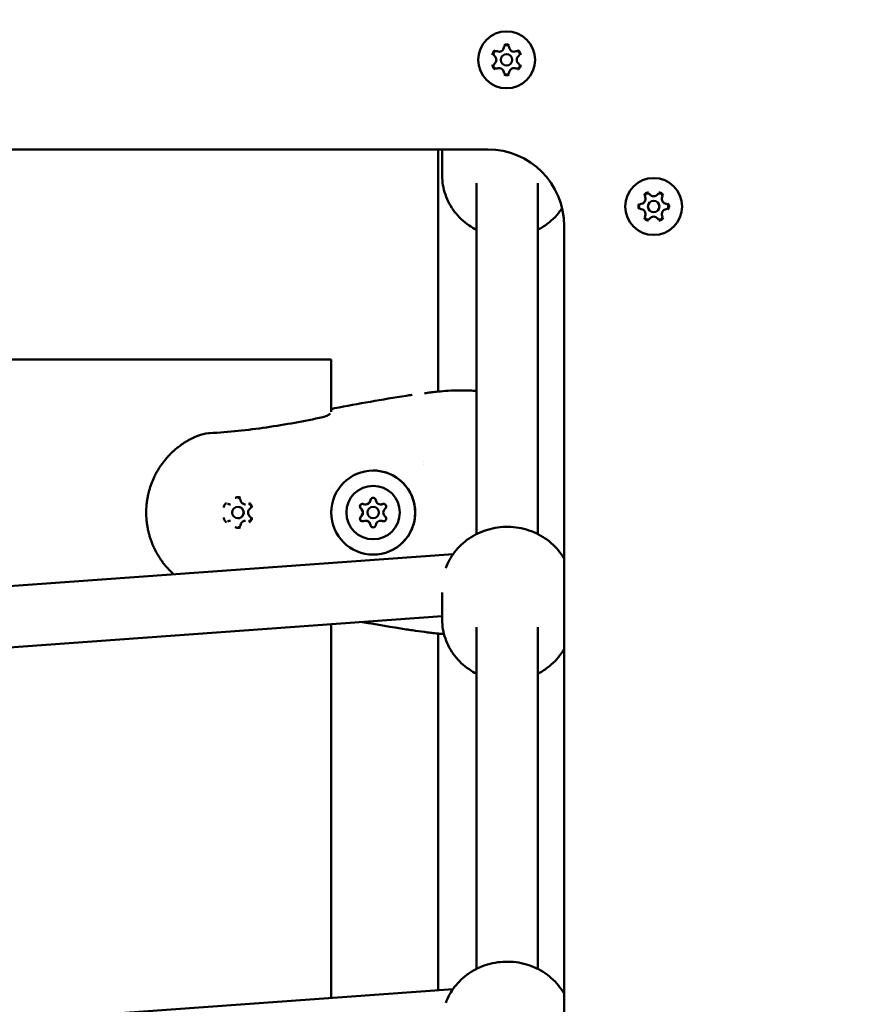
# Model space of a CAD drawing. Units: millimetres. Extents: x 16759 to 38901, y 4351 to 9479.
# Drawn here: x 20657 to 20879, y 5784 to 6041 of the extents above; entities that cross this region are included whole.
import ezdxf

# ---------------------------------------------------------------- set-up
doc = ezdxf.new("R2010")
doc.units = ezdxf.units.MM
doc.layers.add('MD_Visible', color=7, linetype='Continuous', lineweight=50)
doc.styles.get("Standard").update_dxf_attribs({"font": 'GOTHIC.TTF'})
doc.dimstyles.new('ISO-25', dxfattribs={"dimtxt": 128, "dimasz": 64, "dimexe": 1.25, "dimexo": 0.625, "dimgap": 8, "dimtad": 1, "dimdec": 0, "dimlfac": 0.1, "dimrnd": 5, "dimtxsty": 'Standard', "dimcen": 0, "dimse1": 1, "dimse2": 1, "dimclrd": 256, "dimclre": 8, "dimclrt": 256, "dimadec": 0, "dimazin": 0, "dimtfac": 1, "dimtdec": 0, "dimtmove": 0, "dimatfit": 3, "dimfxl": 1, "dimlwd": 5, "dimlwe": 5, "dimarcsym": 0})

# ---------------------------------------------------------------- blocks, each defined once
blk = doc.blocks.new('CustomObjectsInViewport8_0')
at = {"layer": 'MD_Visible'}
for p, q in [((3584.6, 1422.01), (4094.6, 1422.01)), ((4081.6, 1422.01), (4081.6, 1358.66)), ((4082.68, 1422.01), (4082.68, 1415.15)), ((4091.68, 1321.39), (4091.68, 1413.2)), ((4107.68, 1321.39), (4107.68, 1413.2)), ((4114.6, 1402.01), (4114.6, 892.01)), ((4053.6, 1367.01), (3847.68, 1367.01)), ((4053.6, 1353.36), (4053.6, 1367.01)), ((4077.76, 1339.69), (4077.76, 1339.69)), ((4077.76, 1339.68), (4077.76, 1339.68)), ((4077.77, 1340.37), (4077.77, 1340.37)), ((4053.6, 1333.83), (4053.6, 1333.83)), ((4053.6, 1332.26), (4053.6, 1332.26)), ((4027.23, 1329.14), (4027.24, 1329.14)), ((4031.19, 1329.14), (4031.21, 1329.14)), ((4062.62, 1329.14), (4062.63, 1329.14)), ((4062.62, 1329.14), (4062.62, 1329.14)), ((4066.58, 1329.14), (4066.59, 1329.14)), ((4066.58, 1329.14), (4066.58, 1329.14)), ((4029.23, 1328.51), (4029.22, 1328.51)), ((4064.6, 1328.51), (4064.61, 1328.51)), ((4027.23, 1324.88), (4027.24, 1324.88)), ((4029.23, 1325.51), (4029.22, 1325.51)), ((4031.19, 1324.88), (4031.21, 1324.88)), ((4062.62, 1324.88), (4062.63, 1324.88)), ((4062.62, 1324.88), (4062.62, 1324.88)), ((4064.6, 1325.51), (4064.61, 1325.51)), ((4066.58, 1324.88), (4066.59, 1324.88)), ((4066.58, 1324.88), (4066.58, 1324.88)), ((3867.6, 1300.39), (4085.52, 1316.12)), ((4082.68, 1306.1), (4082.68, 1298.99)), ((3861.94, 1283.94), (4082.68, 1299.87)), ((4053.6, 1200.07), (4053.6, 1297.77)), ((4091.68, 1207.64), (4091.68, 1297.03)), ((4107.68, 1207.64), (4107.68, 1297.03)), ((4081.6, 1295.36), (4081.6, 1202.09)), ((3867.6, 1186.65), (4085.52, 1202.37))]:
    blk.add_line(p, q, dxfattribs=at)
at = {"layer": 'MD_Visible', "extrusion": (0, 0, -1)}
for centre in [(-4099.53, 1445.44), (-4138.03, 1407.08)]:
    blk.add_circle(centre, 7.44, dxfattribs=at)
at = {"layer": 'MD_Visible'}
for centre in [(4099.53, 1445.44), (4138.03, 1407.08)]:
    blk.add_circle(centre, 1.5, dxfattribs=at)
at = {"layer": 'MD_Visible', "extrusion": (0, 0, -1)}
for centre, radius, start, end in [((-4096.79, 1447.02), 0.7, 307.6593, 112.3407), ((-4099.53, 1448.6), 0.7, 7.6593, 172.3407), ((-4102.27, 1447.02), 0.7, 67.6593, 232.3407), ((-4096.79, 1443.85), 0.7, 247.6593, 52.3407), ((-4102.27, 1443.85), 0.7, 127.6593, 292.3407), ((-4099.53, 1442.27), 0.7, 187.6593, 352.3407), ((-4136.45, 1409.82), 0.7, 337.6593, 142.3407), ((-4139.61, 1409.82), 0.7, 37.6593, 202.3407), ((-4134.87, 1407.08), 0.7, 277.6593, 82.3407), ((-4141.2, 1407.08), 0.7, 97.6593, 262.3407), ((-4136.45, 1404.34), 0.7, 217.6593, 22.3407), ((-4139.61, 1404.34), 0.7, 157.6593, 322.3407), ((-4079.86, 1356.97), 1.5, 81.8695, 83.503), ((-4054.78, 1352.83), 1.5, 38.0905, 79.4787), ((-4079.86, 1297.05), 1.5, 276.4971, 278.1305)]:
    blk.add_arc(centre, radius, start, end, dxfattribs=at)
at = {"layer": 'MD_Visible'}
for centre, radius, start, end in [((4097.55, 1448.87), 1.3, 247.6593, 352.3407), ((4101.51, 1448.87), 1.3, 187.6593, 292.3407), ((4095.57, 1445.44), 1.3, 307.6593, 52.3407), ((4103.49, 1445.44), 1.3, 127.6593, 232.3407), ((4097.55, 1442), 1.3, 7.6593, 112.3407), ((4101.51, 1442), 1.3, 67.6593, 172.3407), ((4094.6, 1402.01), 20, 0, 90), ((4134.6, 1409.06), 1.3, 277.6593, 22.3407), ((4138.03, 1411.04), 1.3, 217.6593, 322.3407), ((4141.46, 1409.06), 1.3, 157.6593, 262.3407), ((4134.6, 1405.1), 1.3, 337.6593, 82.3407), ((4141.46, 1405.1), 1.3, 97.6593, 202.3407), ((4138.03, 1403.12), 1.3, 37.6593, 142.3407)]:
    blk.add_arc(centre, radius, start, end, dxfattribs=at)
at = {"layer": 'MD_Visible', "extrusion": (0, 0, -1)}
for centre, major_axis, start_param, end_param in [((4064.62, 1327.01), (0, 11), -1.570796, 4.712389), ((4064.6, 1327.01), (0, 7), -1.570796, 4.712389), ((4061.86, 1328.59), (0, 0.7), 3.798872, 6.673104), ((4061.87, 1328.59), (0, 0.7), 3.798872, 6.275538), ((4062.62, 1330.44), (0, 1.3), 1.881583, 3.141593), ((4064.6, 1330.17), (0, 0.7), -1.437116, 1.437116), ((4064.61, 1330.17), (0, 0.7), -1.437116, -0.007648), ((4066.58, 1330.44), (0, 1.3), 2.928781, 3.141593), ((4067.34, 1328.59), (0, 0.7), -0.389918, 2.484314), ((4067.35, 1328.59), (0, 0.7), -0.389918, -0.007648), ((4029.23, 1327.01), (0, 1.5), 0, 3.141593), ((4060.64, 1327.01), (0, 1.3), 0.834386, 2.307207), ((4061.86, 1325.43), (0, 0.7), 2.751674, 5.625906), ((4061.87, 1325.43), (0, 0.7), 3.14924, 5.625906), ((4062.62, 1323.58), (0, 1.3), 0, 1.26001), ((4066.58, 1323.58), (0, 1.3), 0, 0.212812), ((4067.34, 1325.43), (0, 0.7), 0.657279, 3.531511), ((4067.35, 1325.43), (0, 0.7), 3.14924, 3.531511), ((4064.6, 1323.84), (0, 0.7), 1.704477, 4.578709), ((4064.61, 1323.84), (0, 0.7), 3.14924, 4.578709)]:
    blk.add_ellipse(centre, major_axis=major_axis, ratio=0.999994, start_param=start_param, end_param=end_param, dxfattribs=at)
at = {"layer": 'MD_Visible'}
for centre, major_axis, start_param, end_param in [((4062.62, 1330.44), (0, 1.3), 2.751674, 4.578708), ((4062.62, 1330.44), (0, 1.3), 3.141593, 4.314089), ((4062.63, 1330.44), (0, 1.3), 3.141593, 4.578708), ((4066.58, 1330.44), (0, 1.3), 1.704476, 3.531511), ((4066.58, 1330.44), (0, 1.3), 3.141593, 3.266892), ((4066.59, 1330.44), (0, 1.3), 3.141593, 3.531511), ((4029.22, 1327.01), (0, 1.5), -1.570796599630166, 4.71238870754942), ((4060.64, 1327.01), (0, 1.3), 3.798871, 5.625906), ((4060.65, 1327.01), (0, 1.3), 3.798871, 5.625906), ((4060.64, 1327.01), (0, 1.3), 4.063491, 5.361287), ((4064.6, 1327.01), (0, 1.5), -1.570796599630135, 4.712388707549451), ((4064.61, 1327.01), (0, 1.5), 3.141593, 6.283185), ((4068.56, 1327.01), (0, 1.3), 0.657279, 2.484313), ((4062.62, 1323.58), (0, 1.3), -1.437116, 0.389918), ((4062.62, 1323.58), (0, 1.3), -1.172497, 0), ((4062.63, 1323.58), (0, 1.3), -1.437116, 0), ((4066.58, 1323.58), (0, 1.3), -0.389919, 1.437116), ((4066.58, 1323.58), (0, 1.3), -0.1253, 0), ((4066.59, 1323.58), (0, 1.3), -0.389919, 0)]:
    blk.add_ellipse(centre, major_axis=major_axis, ratio=0.999994, start_param=start_param, end_param=end_param, dxfattribs=at)
for points, knots in [([(4096.55, 1447.94), (4096.55, 1447.94), (4096.55, 1447.93), (4096.43, 1447.87), (4096.33, 1447.79), (4096.16, 1447.62), (4096.1, 1447.54), (4096, 1447.36), (4095.96, 1447.26), (4095.89, 1447.04), (4095.87, 1446.9), (4095.88, 1446.77), (4095.88, 1446.77), (4095.88, 1446.77)], [-0.0006567, -0.0006567, -0.0006567, -0.0006567, 0, 0, 0.0394171, 0.0394171, 0.0702393, 0.0702393, 0.1010616, 0.1010616, 0.1404787, 0.1404787, 0.1411354, 0.1411354, 0.1411354, 0.1411354]), ([(4100.21, 1449.27), (4100.21, 1449.27), (4100.2, 1449.27), (4100.09, 1449.34), (4099.97, 1449.39), (4099.74, 1449.44), (4099.64, 1449.46), (4099.43, 1449.46), (4099.33, 1449.44), (4099.1, 1449.39), (4098.97, 1449.34), (4098.86, 1449.27), (4098.86, 1449.27), (4098.86, 1449.27)], [-0.0006567, -0.0006567, -0.0006567, -0.0006567, 0, 0, 0.0394171, 0.0394171, 0.0702393, 0.0702393, 0.1010616, 0.1010616, 0.1404787, 0.1404787, 0.1411354, 0.1411354, 0.1411354, 0.1411354]), ([(4103.19, 1446.77), (4103.19, 1446.77), (4103.19, 1446.77), (4103.19, 1446.9), (4103.17, 1447.04), (4103.11, 1447.26), (4103.07, 1447.36), (4102.96, 1447.54), (4102.9, 1447.62), (4102.74, 1447.79), (4102.63, 1447.87), (4102.52, 1447.93), (4102.51, 1447.94), (4102.51, 1447.94)], [-0.0006567, -0.0006567, -0.0006567, -0.0006567, 0, 0, 0.0394171, 0.0394171, 0.0702393, 0.0702393, 0.1010616, 0.1010616, 0.1404787, 0.1404787, 0.1411354, 0.1411354, 0.1411354, 0.1411354]), ([(4095.88, 1444.1), (4095.88, 1444.1), (4095.88, 1444.1), (4095.87, 1443.97), (4095.89, 1443.83), (4095.96, 1443.61), (4096, 1443.51), (4096.1, 1443.33), (4096.16, 1443.25), (4096.33, 1443.08), (4096.43, 1443), (4096.55, 1442.94), (4096.55, 1442.94), (4096.55, 1442.93)], [-0.0006567, -0.0006567, -0.0006567, -0.0006567, 0, 0, 0.0394171, 0.0394171, 0.0702393, 0.0702393, 0.1010616, 0.1010616, 0.1404787, 0.1404787, 0.1411354, 0.1411354, 0.1411354, 0.1411354]), ([(4102.51, 1442.93), (4102.51, 1442.94), (4102.52, 1442.94), (4102.63, 1443), (4102.74, 1443.08), (4102.9, 1443.25), (4102.96, 1443.33), (4103.07, 1443.51), (4103.11, 1443.61), (4103.17, 1443.83), (4103.19, 1443.97), (4103.19, 1444.1), (4103.19, 1444.1), (4103.19, 1444.1)], [-0.0006567, -0.0006567, -0.0006567, -0.0006567, 0, 0, 0.0394171, 0.0394171, 0.0702393, 0.0702393, 0.1010616, 0.1010616, 0.1404787, 0.1404787, 0.1411354, 0.1411354, 0.1411354, 0.1411354]), ([(4098.86, 1441.6), (4098.86, 1441.6), (4098.86, 1441.6), (4098.97, 1441.53), (4099.1, 1441.48), (4099.33, 1441.43), (4099.43, 1441.41), (4099.64, 1441.41), (4099.74, 1441.43), (4099.97, 1441.48), (4100.09, 1441.53), (4100.2, 1441.6), (4100.21, 1441.6), (4100.21, 1441.6)], [-0.0006567, -0.0006567, -0.0006567, -0.0006567, 0, 0, 0.0394171, 0.0394171, 0.0702393, 0.0702393, 0.1010616, 0.1010616, 0.1404787, 0.1404787, 0.1411354, 0.1411354, 0.1411354, 0.1411354]), ([(4082.68, 1415.15), (4082.68, 1413.46), (4082.96, 1411.78), (4084.06, 1408.58), (4084.88, 1407.06), (4086.98, 1404.33), (4088.26, 1403.13), (4090.33, 1401.71), (4090.99, 1401.32), (4091.68, 1400.98)], [1.570796, 1.570796, 1.570796, 1.570796, 1.877182, 1.877182, 2.186553, 2.186553, 2.503244, 2.503244, 2.641648, 2.641648, 2.641648, 2.641648]), ([(4136.7, 1410.74), (4136.7, 1410.74), (4136.7, 1410.74), (4136.56, 1410.74), (4136.43, 1410.72), (4136.21, 1410.66), (4136.11, 1410.62), (4135.93, 1410.51), (4135.85, 1410.45), (4135.68, 1410.29), (4135.6, 1410.18), (4135.53, 1410.06), (4135.53, 1410.06), (4135.53, 1410.06)], [-0.0006567, -0.0006567, -0.0006567, -0.0006567, 0, 0, 0.0394171, 0.0394171, 0.0702393, 0.0702393, 0.1010616, 0.1010616, 0.1404787, 0.1404787, 0.1411354, 0.1411354, 0.1411354, 0.1411354]), ([(4140.53, 1410.06), (4140.53, 1410.06), (4140.53, 1410.06), (4140.46, 1410.18), (4140.38, 1410.29), (4140.21, 1410.45), (4140.13, 1410.51), (4139.95, 1410.62), (4139.86, 1410.66), (4139.63, 1410.72), (4139.5, 1410.74), (4139.37, 1410.74), (4139.36, 1410.74), (4139.36, 1410.74)], [-0.0006567, -0.0006567, -0.0006567, -0.0006567, 0, 0, 0.0394171, 0.0394171, 0.0702393, 0.0702393, 0.1010616, 0.1010616, 0.1404787, 0.1404787, 0.1411354, 0.1411354, 0.1411354, 0.1411354]), ([(4107.68, 1400.98), (4108.56, 1401.42), (4109.4, 1401.94), (4111.63, 1403.6), (4112.89, 1404.89), (4113.96, 1406.43), (4114.02, 1406.52), (4114.07, 1406.6)], [3.6415377, 3.6415377, 3.6415377, 3.6415377, 3.8206012, 3.8206012, 4.1444158, 4.1444158, 4.1624756, 4.1624756, 4.1624756, 4.1624756]), ([(4134.2, 1407.76), (4134.2, 1407.75), (4134.2, 1407.75), (4134.13, 1407.64), (4134.08, 1407.51), (4134.02, 1407.29), (4134.01, 1407.18), (4134.01, 1406.98), (4134.02, 1406.87), (4134.08, 1406.65), (4134.13, 1406.52), (4134.2, 1406.41), (4134.2, 1406.41), (4134.2, 1406.4)], [-0.0006567, -0.0006567, -0.0006567, -0.0006567, 0, 0, 0.0394171, 0.0394171, 0.0702393, 0.0702393, 0.1010616, 0.1010616, 0.1404787, 0.1404787, 0.1411354, 0.1411354, 0.1411354, 0.1411354]), ([(4141.86, 1406.4), (4141.86, 1406.41), (4141.87, 1406.41), (4141.93, 1406.52), (4141.98, 1406.65), (4142.04, 1406.87), (4142.05, 1406.98), (4142.05, 1407.18), (4142.04, 1407.29), (4141.98, 1407.51), (4141.93, 1407.64), (4141.87, 1407.75), (4141.86, 1407.75), (4141.86, 1407.76)], [-0.0006567, -0.0006567, -0.0006567, -0.0006567, 0, 0, 0.0394171, 0.0394171, 0.0702393, 0.0702393, 0.1010616, 0.1010616, 0.1404787, 0.1404787, 0.1411354, 0.1411354, 0.1411354, 0.1411354]), ([(4135.53, 1404.1), (4135.53, 1404.1), (4135.53, 1404.1), (4135.6, 1403.98), (4135.68, 1403.87), (4135.85, 1403.71), (4135.93, 1403.65), (4136.11, 1403.55), (4136.21, 1403.51), (4136.43, 1403.44), (4136.56, 1403.42), (4136.7, 1403.42), (4136.7, 1403.42), (4136.7, 1403.42)], [-0.0006567, -0.0006567, -0.0006567, -0.0006567, 0, 0, 0.0394171, 0.0394171, 0.0702393, 0.0702393, 0.1010616, 0.1010616, 0.1404787, 0.1404787, 0.1411354, 0.1411354, 0.1411354, 0.1411354]), ([(4139.36, 1403.42), (4139.36, 1403.42), (4139.37, 1403.42), (4139.5, 1403.42), (4139.63, 1403.44), (4139.86, 1403.51), (4139.95, 1403.55), (4140.13, 1403.65), (4140.21, 1403.71), (4140.38, 1403.87), (4140.46, 1403.98), (4140.53, 1404.1), (4140.53, 1404.1), (4140.53, 1404.1)], [-0.0006567, -0.0006567, -0.0006567, -0.0006567, 0, 0, 0.0394171, 0.0394171, 0.0702393, 0.0702393, 0.1010616, 0.1010616, 0.1404787, 0.1404787, 0.1411354, 0.1411354, 0.1411354, 0.1411354]), ([(4078.07, 1358.23), (4078.33, 1358.27), (4078.6, 1358.3), (4079.12, 1358.38), (4079.39, 1358.41), (4079.65, 1358.45)], [0, 0, 0, 0, 0.0797799, 0.0797799, 0.1595609, 0.1595609, 0.1595609, 0.1595609]), ([(4079.69, 1358.46), (4080.03, 1358.5), (4080.53, 1358.55), (4081.82, 1358.68), (4082.62, 1358.76), (4084.43, 1358.88), (4085.46, 1358.94), (4087.62, 1358.99), (4088.77, 1358.98), (4090.5, 1358.9), (4091.09, 1358.86), (4091.68, 1358.8)], [0, 0, 0, 0, 0.321815, 0.321815, 0.649264, 0.649264, 0.984851, 0.984851, 1.325796, 1.325796, 1.503506, 1.503506, 1.503506, 1.503506]), ([(4051.46, 1351.96), (4051.63, 1351.99), (4051.8, 1352.04), (4052.13, 1352.15), (4052.3, 1352.22), (4052.62, 1352.37), (4052.78, 1352.46), (4053.06, 1352.63), (4053.18, 1352.73), (4053.3, 1352.83), (4053.33, 1352.86), (4053.36, 1352.9), (4053.37, 1352.92), (4053.38, 1352.92), (4053.38, 1352.92), (4053.38, 1352.92)], [0, 0, 0, 0, 0.05206, 0.05206, 0.1095813, 0.1095813, 0.1768796, 0.1768796, 0.2524464, 0.2524464, 0.2876691, 0.2876691, 0.3172201, 0.3172201, 0.3246678, 0.3246678, 0.3246678, 0.3246678]), ([(4021.83, 1347.78), (4026.8, 1348.07), (4031.75, 1348.59), (4041.63, 1350.01), (4046.56, 1350.92), (4051.46, 1351.96)], [0, 0, 0, 0, 1.492444, 1.492444, 2.994287, 2.994287, 2.994287, 2.994287]), ([(4018.71, 1347.1), (4019.61, 1347.46), (4020.57, 1347.68), (4021.64, 1347.77), (4021.73, 1347.78), (4021.83, 1347.78)], [0.0076294, 0.0076294, 0.0076294, 0.0076294, 0.2981073, 0.2981073, 0.3273948, 0.3273948, 0.3273948, 0.3273948]), ([(4012.44, 1310.85), (4012.42, 1310.86), (4012.41, 1310.87), (4012.1, 1311.15), (4011.79, 1311.44), (4011.42, 1311.81), (4011.35, 1311.89), (4010.98, 1312.27), (4010.69, 1312.59), (4010.38, 1312.96), (4010.34, 1313), (4010.03, 1313.37), (4009.76, 1313.71), (4009.4, 1314.19), (4009.31, 1314.32), (4009.21, 1314.46), (4009.21, 1314.47), (4009.04, 1314.7), (4008.89, 1314.92), (4008.72, 1315.18), (4008.7, 1315.21), (4008.55, 1315.44), (4008.43, 1315.63), (4008.27, 1315.9), (4008.23, 1315.97), (4007.95, 1316.44), (4007.73, 1316.86), (4007.34, 1317.63), (4007.18, 1317.98), (4006.86, 1318.71), (4006.71, 1319.07), (4006.46, 1319.75), (4006.35, 1320.06), (4006.16, 1320.67), (4006.07, 1320.98), (4005.92, 1321.52), (4005.86, 1321.76), (4005.71, 1322.39), (4005.63, 1322.78), (4005.53, 1323.33), (4005.5, 1323.49), (4005.45, 1323.8), (4005.43, 1323.96), (4005.36, 1324.44), (4005.33, 1324.76), (4005.24, 1325.72), (4005.21, 1326.37), (4005.21, 1327.02), (4005.21, 1327.02), (4005.21, 1327.68), (4005.24, 1328.33), (4005.33, 1329.3), (4005.37, 1329.62), (4005.43, 1330.09), (4005.46, 1330.24), (4005.51, 1330.56), (4005.53, 1330.73), (4005.62, 1331.22), (4005.69, 1331.53), (4005.78, 1331.92), (4005.79, 1331.98), (4005.87, 1332.3), (4005.93, 1332.55), (4006.08, 1333.09), (4006.17, 1333.39), (4006.37, 1334), (4006.48, 1334.31), (4006.8, 1335.17), (4007.03, 1335.71), (4007.36, 1336.41), (4007.44, 1336.59), (4007.7, 1337.11), (4007.89, 1337.45), (4008.13, 1337.87), (4008.17, 1337.95), (4008.26, 1338.09), (4008.29, 1338.15), (4008.46, 1338.42), (4008.58, 1338.62), (4008.88, 1339.08), (4009.06, 1339.34), (4009.24, 1339.59), (4009.24, 1339.59), (4009.5, 1339.96), (4009.77, 1340.32), (4010.15, 1340.78), (4010.25, 1340.9), (4010.61, 1341.34), (4010.89, 1341.65), (4011.22, 1341.99), (4011.25, 1342.03), (4011.37, 1342.15), (4011.45, 1342.23), (4011.74, 1342.52), (4011.95, 1342.72), (4012.25, 1343), (4012.34, 1343.08), (4012.55, 1343.27), (4012.67, 1343.38), (4013.07, 1343.72), (4013.34, 1343.94), (4013.77, 1344.27), (4013.93, 1344.39), (4014.33, 1344.69), (4014.57, 1344.86), (4015.01, 1345.15), (4015.19, 1345.27), (4015.6, 1345.53), (4015.83, 1345.66), (4016.29, 1345.93), (4016.53, 1346.07), (4017.03, 1346.33), (4017.29, 1346.46), (4017.71, 1346.66), (4017.87, 1346.74), (4018.23, 1346.9), (4018.43, 1346.98), (4018.63, 1347.06)], [0.00837874, 0.00837874, 0.00837874, 0.00837874, 0.00842596, 0.00842596, 0.00976765, 0.00976765, 0.01011115, 0.01011115, 0.01147235, 0.01147235, 0.01163288, 0.01163288, 0.01299807, 0.01299807, 0.01348153, 0.01348153, 0.01351749, 0.01351749, 0.01435318, 0.01435318, 0.01446609, 0.01446609, 0.01516673, 0.01516673, 0.01541762, 0.01541762, 0.01685192, 0.01685192, 0.01805033, 0.01805033, 0.01924874, 0.01924874, 0.0202223, 0.0202223, 0.0211756, 0.0211756, 0.02190749, 0.02190749, 0.02310697, 0.02310697, 0.02359268, 0.02359268, 0.02407357, 0.02407357, 0.0250408, 0.0250408, 0.02696307, 0.02696307, 0.02697717, 0.02697717, 0.02891374, 0.02891374, 0.02988122, 0.02988122, 0.03033345, 0.03033345, 0.0308481, 0.0308481, 0.03181453, 0.03181453, 0.03201864, 0.03201864, 0.0327805, 0.0327805, 0.03370384, 0.03370384, 0.03470731, 0.03470731, 0.03647692, 0.03647692, 0.03707422, 0.03707422, 0.03825903, 0.03825903, 0.03853761, 0.03853761, 0.03875941, 0.03875941, 0.0394896, 0.0394896, 0.04043759, 0.04043759, 0.0404446, 0.0404446, 0.04184015, 0.04184015, 0.04232111, 0.04232111, 0.04364057, 0.04364057, 0.04381499, 0.04381499, 0.04418628, 0.04418628, 0.04511146, 0.04511146, 0.04550018, 0.04550018, 0.0460305, 0.0460305, 0.04718537, 0.04718537, 0.04784871, 0.04784871, 0.0488714, 0.0488714, 0.0496407, 0.0496407, 0.05055575, 0.05055575, 0.05152485, 0.05152485, 0.05255003, 0.05255003, 0.05317189, 0.05317189, 0.05392614, 0.05392614, 0.05392614, 0.05392614]), ([(4064.62, 1338.01), (4065.79, 1338.01), (4066.96, 1337.82), (4069.19, 1337.08), (4070.25, 1336.53), (4072.13, 1335.13), (4072.96, 1334.28), (4074.3, 1332.36), (4074.82, 1331.29), (4075.49, 1329.04), (4075.65, 1327.86), (4075.58, 1325.51), (4075.35, 1324.35), (4074.55, 1322.14), (4073.97, 1321.1), (4072.52, 1319.26), (4071.64, 1318.46), (4069.68, 1317.17), (4068.6, 1316.69), (4066.54, 1316.13), (4065.58, 1316.01), (4064.62, 1316.01)], [3.141592, 3.141592, 3.141592, 3.141592, 3.461592, 3.461592, 3.781592, 3.781592, 4.101592, 4.101592, 4.421592, 4.421592, 4.741592, 4.741592, 5.061592, 5.061592, 5.381593, 5.381593, 5.701593, 5.701593, 6.021593, 6.021593, 6.283185, 6.283185, 6.283185, 6.283185]), ([(4026.23, 1329.51), (4026.23, 1329.51), (4026.23, 1329.51), (4026.11, 1329.44), (4026.01, 1329.36), (4025.84, 1329.19), (4025.78, 1329.11), (4025.68, 1328.93), (4025.64, 1328.83), (4025.57, 1328.61), (4025.55, 1328.48), (4025.56, 1328.34), (4025.56, 1328.34), (4025.56, 1328.34)], [-0.0006567, -0.0006567, -0.0006567, -0.0006567, 0, 0, 0.0394171, 0.0394171, 0.0702393, 0.0702393, 0.1010616, 0.1010616, 0.1404787, 0.1404787, 0.1411354, 0.1411354, 0.1411354, 0.1411354]), ([(4026.47, 1329.29), (4026.49, 1329.29), (4026.51, 1329.29), (4026.55, 1329.29), (4026.56, 1329.28), (4026.6, 1329.28), (4026.62, 1329.27), (4026.65, 1329.27), (4026.67, 1329.26), (4026.71, 1329.25), (4026.72, 1329.24), (4026.74, 1329.24)], [1.5707961, 1.5707961, 1.5707961, 1.5707961, 1.6487798, 1.6487798, 1.7267635, 1.7267635, 1.8047473, 1.8047473, 1.882731, 1.882731, 1.9607148, 1.9607148, 1.9607148, 1.9607148]), ([(4026.74, 1329.24), (4026.77, 1329.22), (4026.8, 1329.21), (4026.87, 1329.19), (4026.9, 1329.18), (4026.96, 1329.17), (4027, 1329.16), (4027.06, 1329.15), (4027.1, 1329.15), (4027.17, 1329.14), (4027.2, 1329.14), (4027.23, 1329.14)], [1.1808779, 1.1808779, 1.1808779, 1.1808779, 1.2588616, 1.2588616, 1.3368454, 1.3368454, 1.4148291, 1.4148291, 1.4928129, 1.4928129, 1.5707966, 1.5707966, 1.5707966, 1.5707966]), ([(4029.89, 1330.84), (4029.89, 1330.84), (4029.88, 1330.84), (4029.77, 1330.91), (4029.65, 1330.96), (4029.42, 1331.02), (4029.32, 1331.03), (4029.11, 1331.03), (4029.01, 1331.02), (4028.78, 1330.96), (4028.66, 1330.91), (4028.54, 1330.84), (4028.54, 1330.84), (4028.54, 1330.84)], [-0.0006567, -0.0006567, -0.0006567, -0.0006567, 0, 0, 0.0394171, 0.0394171, 0.0702393, 0.0702393, 0.1010616, 0.1010616, 0.1404787, 0.1404787, 0.1411354, 0.1411354, 0.1411354, 0.1411354]), ([(4029.21, 1330.87), (4029.28, 1330.87), (4029.35, 1330.86), (4029.48, 1330.82), (4029.54, 1330.8), (4029.65, 1330.72), (4029.7, 1330.68), (4029.79, 1330.58), (4029.82, 1330.52), (4029.88, 1330.4), (4029.9, 1330.33), (4029.91, 1330.27)], [1.570796, 1.570796, 1.570796, 1.570796, 1.858219, 1.858219, 2.145643, 2.145643, 2.433066, 2.433066, 2.720489, 2.720489, 3.007912, 3.007912, 3.007912, 3.007912]), ([(4029.91, 1330.27), (4029.92, 1330.14), (4029.96, 1330.02), (4030.06, 1329.79), (4030.13, 1329.69), (4030.29, 1329.5), (4030.38, 1329.42), (4030.59, 1329.28), (4030.71, 1329.23), (4030.94, 1329.16), (4031.07, 1329.14), (4031.19, 1329.14)], [0.13368, 0.13368, 0.13368, 0.13368, 0.421104, 0.421104, 0.708527, 0.708527, 0.99595, 0.99595, 1.283373, 1.283373, 1.570797, 1.570797, 1.570797, 1.570797]), ([(4031.95, 1329.29), (4032.03, 1329.29), (4032.1, 1329.28), (4032.24, 1329.23), (4032.31, 1329.2), (4032.43, 1329.11), (4032.48, 1329.05), (4032.57, 1328.93), (4032.6, 1328.86), (4032.65, 1328.72), (4032.66, 1328.64), (4032.65, 1328.49), (4032.64, 1328.42), (4032.59, 1328.28), (4032.55, 1328.21), (4032.47, 1328.11), (4032.43, 1328.07), (4032.38, 1328.04)], [1.570796, 1.570796, 1.570796, 1.570796, 1.890798, 1.890798, 2.210799, 2.210799, 2.530799, 2.530799, 2.850799, 2.850799, 3.170798, 3.170798, 3.490796, 3.490796, 3.810795, 3.810795, 4.05511, 4.05511, 4.05511, 4.05511]), ([(4032.87, 1328.34), (4032.87, 1328.34), (4032.87, 1328.34), (4032.87, 1328.48), (4032.85, 1328.61), (4032.79, 1328.83), (4032.75, 1328.93), (4032.64, 1329.11), (4032.58, 1329.19), (4032.42, 1329.36), (4032.31, 1329.44), (4032.2, 1329.51), (4032.19, 1329.51), (4032.19, 1329.51)], [-0.0006567, -0.0006567, -0.0006567, -0.0006567, 0, 0, 0.0394171, 0.0394171, 0.0702393, 0.0702393, 0.1010616, 0.1010616, 0.1404787, 0.1404787, 0.1411354, 0.1411354, 0.1411354, 0.1411354]), ([(4061.18, 1328.44), (4061.17, 1328.47), (4061.17, 1328.5), (4061.16, 1328.62), (4061.17, 1328.72), (4061.23, 1328.89), (4061.27, 1328.97), (4061.39, 1329.11), (4061.46, 1329.17), (4061.57, 1329.23), (4061.61, 1329.24), (4061.65, 1329.26)], [0.1690127, 0.1690127, 0.1690127, 0.1690127, 0.1784121, 0.1784121, 0.2061516, 0.2061516, 0.233544, 0.233544, 0.2604122, 0.2604122, 0.272884, 0.272884, 0.272884, 0.272884]), ([(4061.86, 1329.29), (4061.84, 1329.29), (4061.81, 1329.29), (4061.74, 1329.28), (4061.7, 1329.27), (4061.65, 1329.26)], [-0.29448768, -0.29448768, -0.29448768, -0.29448768, -0.28735688, -0.28735688, -0.27288884, -0.27288884, -0.27288884, -0.27288884]), ([(4064.13, 1330.69), (4064.09, 1330.65), (4064.05, 1330.6), (4063.96, 1330.47), (4063.93, 1330.38), (4063.91, 1330.28), (4063.91, 1330.27), (4063.91, 1330.26)], [-0.16901472, -0.16901472, -0.16901472, -0.16901472, -0.15025985, -0.15025985, -0.12265518, -0.12265518, -0.11977966, -0.11977966, -0.11977966, -0.11977966]), ([(4064.13, 1330.69), (4064.16, 1330.71), (4064.18, 1330.73), (4064.28, 1330.8), (4064.37, 1330.84), (4064.51, 1330.87), (4064.55, 1330.87), (4064.6, 1330.87)], [0.16901271, 0.16901271, 0.16901271, 0.16901271, 0.17841215, 0.17841215, 0.20615163, 0.20615163, 0.22078351, 0.22078351, 0.22078351, 0.22078351]), ([(4067.34, 1329.29), (4067.26, 1329.29), (4067.18, 1329.28), (4067.1, 1329.24), (4067.09, 1329.24), (4067.08, 1329.24)], [-0.14708235, -0.14708235, -0.14708235, -0.14708235, -0.12265518, -0.12265518, -0.11977966, -0.11977966, -0.11977966, -0.11977966]), ([(4032.38, 1328.04), (4032.27, 1327.95), (4032.18, 1327.85), (4032.02, 1327.62), (4031.96, 1327.49), (4031.89, 1327.23), (4031.87, 1327.09), (4031.88, 1326.81), (4031.91, 1326.67), (4032.01, 1326.41), (4032.08, 1326.29), (4032.23, 1326.11), (4032.3, 1326.04), (4032.38, 1325.98)], [5.369668, 5.369668, 5.369668, 5.369668, 5.689668, 5.689668, 6.009668, 6.009668, 6.329669, 6.329669, 6.649669, 6.649669, 6.96967, 6.96967, 7.196703, 7.196703, 7.196703, 7.196703]), ([(4061.18, 1328.44), (4061.19, 1328.38), (4061.21, 1328.32), (4061.29, 1328.18), (4061.34, 1328.11), (4061.42, 1328.05), (4061.43, 1328.04), (4061.44, 1328.04)], [-0.16901472, -0.16901472, -0.16901472, -0.16901472, -0.15025985, -0.15025985, -0.12265518, -0.12265518, -0.11977966, -0.11977966, -0.11977966, -0.11977966]), ([(4061.44, 1328.04), (4061.45, 1328.03), (4061.46, 1328.02), (4061.52, 1327.97), (4061.56, 1327.93), (4061.6, 1327.88)], [0.71054219, 0.71054219, 0.71054219, 0.71054219, 0.71433072, 0.71433072, 0.73361531, 0.73361531, 0.73361531, 0.73361531]), ([(4025.56, 1325.68), (4025.56, 1325.67), (4025.56, 1325.67), (4025.55, 1325.54), (4025.57, 1325.41), (4025.64, 1325.18), (4025.68, 1325.09), (4025.78, 1324.91), (4025.84, 1324.82), (4026.01, 1324.66), (4026.11, 1324.57), (4026.23, 1324.51), (4026.23, 1324.51), (4026.23, 1324.51)], [-0.0006567, -0.0006567, -0.0006567, -0.0006567, 0, 0, 0.0394171, 0.0394171, 0.0702393, 0.0702393, 0.1010616, 0.1010616, 0.1404787, 0.1404787, 0.1411354, 0.1411354, 0.1411354, 0.1411354]), ([(4026.74, 1324.78), (4026.72, 1324.77), (4026.71, 1324.77), (4026.67, 1324.75), (4026.65, 1324.75), (4026.62, 1324.74), (4026.6, 1324.74), (4026.56, 1324.73), (4026.55, 1324.73), (4026.51, 1324.73), (4026.49, 1324.73), (4026.47, 1324.73)], [4.3224705, 4.3224705, 4.3224705, 4.3224705, 4.4004542, 4.4004542, 4.4784378, 4.4784378, 4.5564214, 4.5564214, 4.6344051, 4.6344051, 4.7123887, 4.7123887, 4.7123887, 4.7123887]), ([(4027.23, 1324.88), (4027.2, 1324.88), (4027.17, 1324.87), (4027.1, 1324.87), (4027.06, 1324.87), (4027, 1324.85), (4026.96, 1324.85), (4026.9, 1324.83), (4026.87, 1324.82), (4026.8, 1324.8), (4026.77, 1324.79), (4026.74, 1324.78)], [4.7123893, 4.7123893, 4.7123893, 4.7123893, 4.7903729, 4.7903729, 4.8683565, 4.8683565, 4.9463402, 4.9463402, 5.0243238, 5.0243238, 5.1023074, 5.1023074, 5.1023074, 5.1023074]), ([(4031.19, 1324.88), (4031.07, 1324.88), (4030.94, 1324.86), (4030.71, 1324.79), (4030.59, 1324.73), (4030.38, 1324.6), (4030.29, 1324.52), (4030.13, 1324.33), (4030.06, 1324.22), (4029.96, 1323.99), (4029.92, 1323.87), (4029.91, 1323.75)], [4.712389, 4.712389, 4.712389, 4.712389, 4.999812, 4.999812, 5.287236, 5.287236, 5.574659, 5.574659, 5.862082, 5.862082, 6.149505, 6.149505, 6.149505, 6.149505]), ([(4032.38, 1325.98), (4032.44, 1325.93), (4032.49, 1325.88), (4032.58, 1325.76), (4032.61, 1325.69), (4032.65, 1325.54), (4032.66, 1325.47), (4032.65, 1325.32), (4032.63, 1325.24), (4032.58, 1325.11), (4032.54, 1325.04), (4032.45, 1324.92), (4032.39, 1324.87), (4032.26, 1324.79), (4032.2, 1324.76), (4032.07, 1324.73), (4032.01, 1324.73), (4031.95, 1324.73)], [2.228075, 2.228075, 2.228075, 2.228075, 2.548076, 2.548076, 2.868075, 2.868075, 3.188074, 3.188074, 3.508072, 3.508072, 3.828071, 3.828071, 4.148071, 4.148071, 4.468071, 4.468071, 4.712389, 4.712389, 4.712389, 4.712389]), ([(4032.19, 1324.51), (4032.19, 1324.51), (4032.2, 1324.51), (4032.31, 1324.57), (4032.42, 1324.66), (4032.58, 1324.82), (4032.64, 1324.91), (4032.75, 1325.09), (4032.79, 1325.18), (4032.85, 1325.41), (4032.87, 1325.54), (4032.87, 1325.67), (4032.87, 1325.67), (4032.87, 1325.68)], [-0.0006567, -0.0006567, -0.0006567, -0.0006567, 0, 0, 0.0394171, 0.0394171, 0.0702393, 0.0702393, 0.1010616, 0.1010616, 0.1404787, 0.1404787, 0.1411354, 0.1411354, 0.1411354, 0.1411354]), ([(4061.65, 1324.76), (4061.62, 1324.77), (4061.59, 1324.78), (4061.48, 1324.83), (4061.41, 1324.89), (4061.28, 1325.02), (4061.24, 1325.1), (4061.17, 1325.27), (4061.16, 1325.36), (4061.17, 1325.49), (4061.17, 1325.53), (4061.18, 1325.57)], [0.1690127, 0.1690127, 0.1690127, 0.1690127, 0.1784121, 0.1784121, 0.2061516, 0.2061516, 0.233544, 0.233544, 0.2604122, 0.2604122, 0.272884, 0.272884, 0.272884, 0.272884]), ([(4061.44, 1325.98), (4061.42, 1325.96), (4061.4, 1325.95), (4061.31, 1325.87), (4061.26, 1325.79), (4061.2, 1325.67), (4061.19, 1325.62), (4061.18, 1325.57)], [-0.32211176, -0.32211176, -0.32211176, -0.32211176, -0.31465945, -0.31465945, -0.28735688, -0.28735688, -0.27288884, -0.27288884, -0.27288884, -0.27288884]), ([(4061.6, 1326.14), (4061.56, 1326.08), (4061.5, 1326.03), (4061.44, 1325.98), (4061.44, 1325.98), (4061.44, 1325.98)], [0.09590565, 0.09590565, 0.09590565, 0.09590565, 0.11798945, 0.11798945, 0.11898887, 0.11898887, 0.11898887, 0.11898887]), ([(4061.65, 1324.76), (4061.71, 1324.74), (4061.77, 1324.73), (4061.84, 1324.73), (4061.85, 1324.73), (4061.86, 1324.73)], [-0.16901472, -0.16901472, -0.16901472, -0.16901472, -0.15025985, -0.15025985, -0.14740495, -0.14740495, -0.14740495, -0.14740495]), ([(4067.08, 1324.78), (4067.1, 1324.77), (4067.12, 1324.76), (4067.21, 1324.73), (4067.28, 1324.73), (4067.34, 1324.73)], [-0.32211176, -0.32211176, -0.32211176, -0.32211176, -0.31465945, -0.31465945, -0.29481082, -0.29481082, -0.29481082, -0.29481082]), ([(4028.54, 1323.18), (4028.54, 1323.17), (4028.54, 1323.17), (4028.66, 1323.11), (4028.78, 1323.05), (4029.01, 1323), (4029.11, 1322.99), (4029.32, 1322.99), (4029.42, 1323), (4029.65, 1323.05), (4029.77, 1323.11), (4029.88, 1323.17), (4029.89, 1323.17), (4029.89, 1323.18)], [-0.0006567, -0.0006567, -0.0006567, -0.0006567, 0, 0, 0.0394171, 0.0394171, 0.0702393, 0.0702393, 0.1010616, 0.1010616, 0.1404787, 0.1404787, 0.1411354, 0.1411354, 0.1411354, 0.1411354]), ([(4029.91, 1323.75), (4029.9, 1323.68), (4029.88, 1323.62), (4029.82, 1323.5), (4029.79, 1323.44), (4029.7, 1323.34), (4029.65, 1323.29), (4029.54, 1323.22), (4029.48, 1323.19), (4029.35, 1323.15), (4029.28, 1323.14), (4029.21, 1323.14)], [3.275273, 3.275273, 3.275273, 3.275273, 3.562696, 3.562696, 3.850119, 3.850119, 4.137542, 4.137542, 4.424966, 4.424966, 4.712389, 4.712389, 4.712389, 4.712389]), ([(4063.91, 1323.75), (4063.91, 1323.73), (4063.92, 1323.7), (4063.95, 1323.59), (4063.98, 1323.51), (4064.07, 1323.39), (4064.1, 1323.36), (4064.13, 1323.33)], [-0.32211176, -0.32211176, -0.32211176, -0.32211176, -0.31465945, -0.31465945, -0.28735688, -0.28735688, -0.27288884, -0.27288884, -0.27288884, -0.27288884]), ([(4064.6, 1323.14), (4064.56, 1323.14), (4064.52, 1323.15), (4064.39, 1323.17), (4064.31, 1323.2), (4064.2, 1323.27), (4064.16, 1323.3), (4064.13, 1323.33)], [0.22112054, 0.22112054, 0.22112054, 0.22112054, 0.233544, 0.233544, 0.26041217, 0.26041217, 0.27288398, 0.27288398, 0.27288398, 0.27288398]), ([(4083.61, 1312.47), (4084.16, 1313.97), (4084.94, 1315.38), (4086.97, 1318.03), (4088.26, 1319.24), (4091.18, 1321.23), (4092.82, 1322.01), (4096.29, 1323.04), (4098.12, 1323.3), (4101.79, 1323.24), (4103.63, 1322.93), (4107.1, 1321.77), (4108.74, 1320.92), (4111.63, 1318.77), (4112.89, 1317.48), (4114.15, 1315.66), (4114.39, 1315.29), (4114.6, 1314.91)], [5.03769, 5.03769, 5.03769, 5.03769, 5.328251, 5.328251, 5.64489, 5.64489, 5.969733, 5.969733, 6.300311, 6.300311, 6.632746, 6.632746, 6.962885, 6.962885, 7.286782, 7.286782, 7.366229, 7.366229, 7.366229, 7.366229]), ([(4082.68, 1298.99), (4082.68, 1297.31), (4082.96, 1295.63), (4084.06, 1292.44), (4084.88, 1290.92), (4086.97, 1288.2), (4088.26, 1286.99), (4090.33, 1285.57), (4090.99, 1285.18), (4091.68, 1284.84)], [1.570251, 1.570251, 1.570251, 1.570251, 1.876387, 1.876387, 2.185567, 2.185567, 2.502206, 2.502206, 2.640925, 2.640925, 2.640925, 2.640925]), ([(4079.65, 1295.56), (4079.39, 1295.6), (4079.12, 1295.64), (4078.6, 1295.71), (4078.33, 1295.75), (4078.07, 1295.78)], [0, 0, 0, 0, 0.0797867, 0.0797867, 0.1595744, 0.1595744, 0.1595744, 0.1595744]), ([(4083.15, 1295.22), (4082.63, 1295.26), (4082.15, 1295.3), (4080.98, 1295.41), (4080.37, 1295.48), (4079.85, 1295.54), (4079.77, 1295.55), (4079.69, 1295.56)], [1.6602461, 1.6602461, 1.6602461, 1.6602461, 1.855764, 1.855764, 2.1924645, 2.1924645, 2.26483, 2.26483, 2.26483, 2.26483]), ([(4107.68, 1284.84), (4108.56, 1285.28), (4109.4, 1285.8), (4111.63, 1287.46), (4112.89, 1288.75), (4114.15, 1290.57), (4114.39, 1290.94), (4114.6, 1291.32)], [3.6411692, 3.6411692, 3.6411692, 3.6411692, 3.8202016, 3.8202016, 4.1440982, 4.1440982, 4.2235455, 4.2235455, 4.2235455, 4.2235455]), ([(4083.61, 1198.72), (4084.16, 1200.22), (4084.94, 1201.64), (4086.97, 1204.28), (4088.26, 1205.49), (4091.18, 1207.48), (4092.82, 1208.26), (4096.29, 1209.3), (4098.12, 1209.55), (4101.79, 1209.49), (4103.63, 1209.18), (4107.1, 1208.02), (4108.74, 1207.17), (4111.63, 1205.02), (4112.89, 1203.73), (4114.15, 1201.91), (4114.39, 1201.54), (4114.6, 1201.16)], [5.03769, 5.03769, 5.03769, 5.03769, 5.328251, 5.328251, 5.64489, 5.64489, 5.969733, 5.969733, 6.300311, 6.300311, 6.632746, 6.632746, 6.962885, 6.962885, 7.286782, 7.286782, 7.366229, 7.366229, 7.366229, 7.366229])]:
    blk.add_open_spline(points, degree=3, knots=knots, dxfattribs=at)
for points in [[(4054.51, 1354.3), (4060.75, 1355.46), (4066.99, 1356.6), (4073.26, 1357.56)], [(4074.83, 1357.79), (4074.31, 1357.72), (4073.79, 1357.64), (4073.26, 1357.56)], [(4018.64, 1347.07), (4018.63, 1347.07), (4018.63, 1347.07), (4018.63, 1347.06)], [(4063.91, 1330.26), (4063.9, 1330.19), (4063.88, 1330.11), (4063.86, 1330.04)], [(4067.08, 1329.24), (4067.01, 1329.21), (4066.93, 1329.19), (4066.86, 1329.17)], [(4063.86, 1323.97), (4063.88, 1323.9), (4063.9, 1323.83), (4063.91, 1323.75)], [(4066.86, 1324.85), (4066.93, 1324.83), (4067.01, 1324.81), (4067.08, 1324.78)], [(4073.27, 1296.46), (4069.45, 1297.04), (4065.64, 1297.69), (4061.84, 1298.37)], [(4073.27, 1296.46), (4073.8, 1296.38), (4074.33, 1296.3), (4074.87, 1296.22)], [(4078.07, 1295.78), (4077, 1295.93), (4075.93, 1296.06), (4074.87, 1296.22)]]:
    blk.add_open_spline(points, degree=3, dxfattribs=at)
blk = doc.blocks.new('*D16')
at = {"lineweight": 5, "transparency": 16777216}
blk.add_line((17118.31, 9319.33), (22046.74, 9319.33), dxfattribs=at)
at = {"transparency": 16777216}
for points in [[(17118.31, 9330), (17118.31, 9308.66), (17054.31, 9319.33)], [(22046.74, 9330), (22046.74, 9308.66), (22110.74, 9319.33)]]:
    blk.add_solid(points, dxfattribs=at)
at = {"layer": 'Defpoints', "color": 0, "transparency": 16777216}
for p in [(22110.74, 9319.33), (22110.74, 6250.4), (17054.31, 5963.4)]:
    blk.add_point(p, dxfattribs=at)
at = {"transparency": 16777216, "insert": (19582.52, 9394.55), "char_height": 128, "attachment_point": 5}
blk.add_mtext('505', dxfattribs=at)

msp = doc.modelspace()

# ---------------------------------------------------------------- block references
at = {"layer": 'MD_Visible'}
msp.add_blockref('CustomObjectsInViewport8_0', (16684.67, 4585.39), dxfattribs=at)

# ---------------------------------------------------------------- dimensions: what is measured, and where the dimension line sits
dim = msp.add_linear_dim(base=(22110.74, 9319.33), p1=(17054.31, 5963.4), p2=(22110.74, 6250.4), dimstyle='ISO-25')
dim.commit()
dim.dimension.update_dxf_attribs({"geometry": '*D16', "text_midpoint": (19582.52, 9394.55)})

doc.saveas('drawing.dxf')
